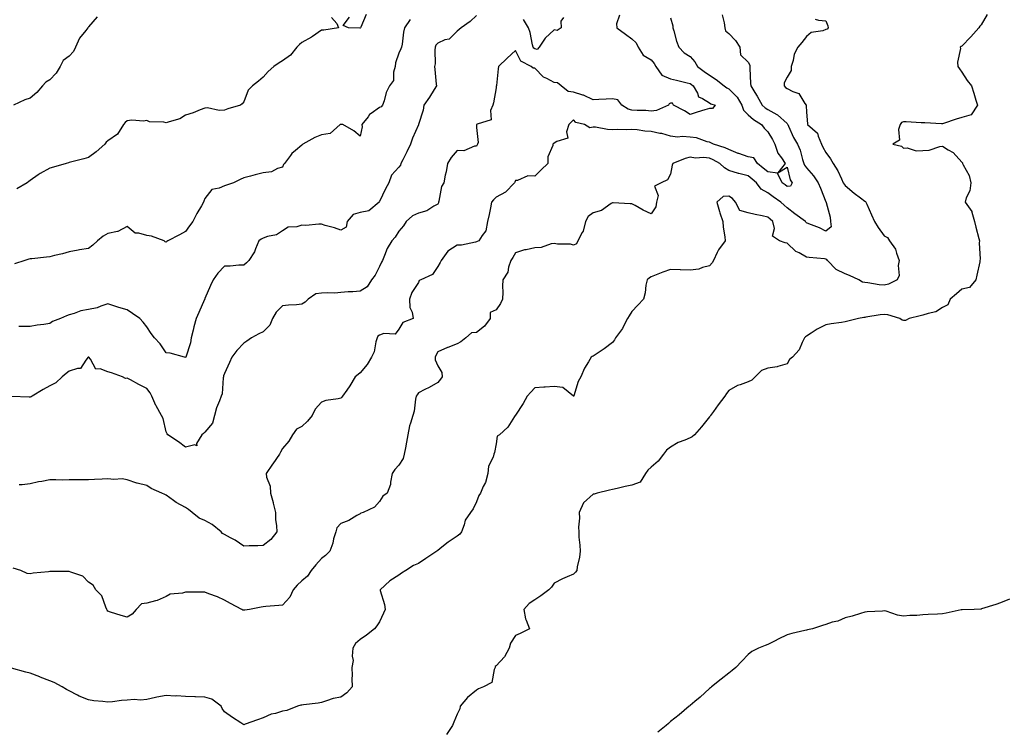
# Model space of a CAD drawing. Units: inches. Extents: x 920963 to 923603, y 7353338 to 7355978.
# Drawn here: x 922723 to 923230, y 7354580 to 7354946 of the extents above; entities that cross this region are included whole.
import ezdxf

# ---------------------------------------------------------------- set-up
doc = ezdxf.new("R2010")
doc.units = ezdxf.units.IN
doc.header["$MEASUREMENT"] = 0
doc.layers.add('Contour_92097353', color=7, linetype='Continuous', true_color=0x99b63f)

msp = doc.modelspace()

# ---------------------------------------------------------------- linework, layer by layer
at = {"layer": 'Contour_92097353'}
for points in [[(923031.62, 7354948.35, 3361), (923030.06, 7354943.93, 3361), (923030.31, 7354941.92, 3361), (923034.73, 7354938.6, 3361), (923038.05, 7354936.22, 3361), (923040.22, 7354934.09, 3361), (923041.31, 7354931.92, 3361), (923043.92, 7354927.79, 3361), (923048.05, 7354925.36, 3361), (923049.62, 7354923.49, 3361), (923050.43, 7354921.92, 3361), (923053.54, 7354917.41, 3361), (923058.05, 7354915.52, 3361), (923060.99, 7354914.86, 3361), (923066.52, 7354913.45, 3361), (923068.05, 7354913.09, 3361), (923068.73, 7354912.6, 3361), (923069.71, 7354911.92, 3361), (923071.88, 7354908.09, 3361), (923072.41, 7354906.28, 3361), (923074.52, 7354905.45, 3361), (923078.05, 7354903.19, 3361), (923078.77, 7354902.64, 3361), (923081.01, 7354901.92, 3361), (923079.63, 7354900.34, 3361), (923078.05, 7354900.29, 3361), (923075.65, 7354899.52, 3361), (923071.66, 7354898.31, 3361), (923068.05, 7354897.09, 3361), (923065.18, 7354899.06, 3361), (923059.57, 7354901.92, 3361), (923059.06, 7354902.93, 3361), (923058.05, 7354902.95, 3361), (923057.33, 7354902.64, 3361), (923056.88, 7354901.92, 3361), (923050.72, 7354899.25, 3361), (923048.05, 7354898.92, 3361), (923045.29, 7354899.16, 3361), (923040.71, 7354899.26, 3361), (923038.05, 7354899.46, 3361), (923036.08, 7354899.94, 3361), (923032.89, 7354901.92, 3361), (923030.82, 7354904.69, 3361), (923028.05, 7354905.27, 3361), (923024.87, 7354905.1, 3361), (923020.97, 7354904.84, 3361), (923018.05, 7354904.69, 3361), (923013.21, 7354907.08, 3361), (923012.84, 7354907.13, 3361), (923008.05, 7354908.6, 3361), (923005.16, 7354909.03, 3361), (923001.65, 7354911.92, 3361), (922999.65, 7354913.51, 3361), (922998.05, 7354913.62, 3361), (922994.23, 7354915.74, 3361), (922992.57, 7354916.44, 3361), (922988.05, 7354920.99, 3361), (922987.15, 7354921.01, 3361), (922986.25, 7354921.92, 3361), (922980.86, 7354924.73, 3361), (922978.05, 7354930.1, 3361), (922973.77, 7354926.2, 3361), (922969.27, 7354921.92, 3361), (922969.18, 7354920.79, 3361), (922968.29, 7354912.16, 3361), (922968.27, 7354911.92, 3361), (922968.2, 7354911.77, 3361), (922968.05, 7354910.97, 3361), (922966.8, 7354903.18, 3361), (922966.43, 7354901.92, 3361), (922965.29, 7354899.16, 3361), (922965.49, 7354894.49, 3361), (922958.34, 7354892.21, 3361), (922958.05, 7354892.02, 3361), (922957.98, 7354891.99, 3361), (922957.95, 7354891.92, 3361), (922957.92, 7354891.79, 3361), (922958.05, 7354890.52, 3361), (922958.77, 7354882.65, 3361), (922958.49, 7354881.92, 3361), (922958.41, 7354881.56, 3361), (922958.05, 7354880.81, 3361), (922956.98, 7354880.85, 3361), (922951.49, 7354878.48, 3361), (922948.05, 7354878.53, 3361), (922945.02, 7354874.95, 3361), (922943.07, 7354871.92, 3361), (922942.44, 7354867.53, 3361), (922941.93, 7354865.8, 3361), (922941.2, 7354861.92, 3361), (922940.03, 7354859.94, 3361), (922938.58, 7354852.45, 3361), (922938.39, 7354851.92, 3361), (922938.33, 7354851.64, 3361), (922938.05, 7354850.96, 3361), (922936.03, 7354849.9, 3361), (922932.47, 7354847.49, 3361), (922928.05, 7354846.3, 3361), (922925.02, 7354844.95, 3361), (922921.73, 7354841.92, 3361), (922920.3, 7354839.67, 3361), (922918.05, 7354836.99, 3361), (922916.13, 7354833.84, 3361), (922914.31, 7354831.92, 3361), (922911.9, 7354828.07, 3361), (922910.62, 7354824.49, 3361), (922909.47, 7354821.92, 3361), (922908.99, 7354820.98, 3361), (922908.05, 7354818.74, 3361), (922905.7, 7354814.27, 3361), (922903.83, 7354811.92, 3361), (922901.67, 7354808.3, 3361), (922898.05, 7354806.12, 3361), (922894.35, 7354805.62, 3361), (922891.81, 7354805.68, 3361), (922888.05, 7354805.29, 3361), (922884.93, 7354805.04, 3361), (922881.38, 7354805.26, 3361), (922878.05, 7354805.05, 3361), (922875.23, 7354804.74, 3361), (922871.28, 7354801.92, 3361), (922869.65, 7354800.32, 3361), (922868.05, 7354799.38, 3361), (922865.16, 7354799.03, 3361), (922861.12, 7354798.85, 3361), (922858.05, 7354798.42, 3361), (922854.73, 7354795.24, 3361), (922852.88, 7354791.92, 3361), (922851.51, 7354788.46, 3361), (922848.05, 7354785.09, 3361), (922845.88, 7354784.09, 3361), (922842.07, 7354781.92, 3361), (922839.68, 7354780.29, 3361), (922838.05, 7354779.21, 3361), (922834.47, 7354775.5, 3361), (922831.93, 7354771.92, 3361), (922830.77, 7354769.19, 3361), (922828.05, 7354763.6, 3361), (922827.69, 7354762.28, 3361), (922827.6, 7354761.92, 3361), (922827.46, 7354761.33, 3361), (922826.9, 7354753.07, 3361), (922826.46, 7354751.92, 3361), (922825.64, 7354749.51, 3361), (922824.09, 7354745.89, 3361), (922823.03, 7354741.92, 3361), (922822.03, 7354737.94, 3361), (922818.05, 7354733.24, 3361), (922817.27, 7354732.7, 3361), (922816.47, 7354731.92, 3361), (922813.64, 7354727.51, 3361), (922813.79, 7354726.18, 3361), (922812.84, 7354726.71, 3361), (922808.05, 7354725.52, 3361), (922804.44, 7354728.31, 3361), (922798.93, 7354731.92, 3361), (922798.56, 7354732.43, 3361), (922798.05, 7354733.49, 3361), (922796.47, 7354740.34, 3361), (922795.7, 7354741.92, 3361), (922792.95, 7354746.82, 3361), (922792.83, 7354747.14, 3361), (922790.75, 7354751.92, 3361), (922789.75, 7354753.62, 3361), (922788.05, 7354755.91, 3361), (922784.03, 7354757.9, 3361), (922779.73, 7354760.24, 3361), (922778.05, 7354761.13, 3361), (922777.17, 7354761.03, 3361), (922775.49, 7354761.92, 3361), (922769.98, 7354763.85, 3361), (922768.05, 7354764.49, 3361), (922764.05, 7354765.92, 3361), (922761.88, 7354765.75, 3361), (922759.07, 7354770.9, 3361), (922758.27, 7354771.92, 3361), (922758.13, 7354772.01, 3361), (922758.05, 7354772.03, 3361), (922757.97, 7354772, 3361), (922757.8, 7354771.92, 3361), (922756.63, 7354770.5, 3361), (922753.88, 7354766.09, 3361), (922752.36, 7354766.23, 3361), (922748.05, 7354764.77, 3361), (922746.46, 7354763.5, 3361), (922744.52, 7354761.92, 3361), (922741.29, 7354758.68, 3361), (922738.05, 7354757.23, 3361), (922734.62, 7354755.35, 3361), (922728.95, 7354751.92, 3361), (922728.43, 7354751.54, 3361), (922728.05, 7354751.43, 3361), (922727.48, 7354751.35, 3361), (922718.29, 7354751.68, 3361)], [(923084.64, 7354948.51, 3363), (923085.55, 7354944.42, 3363), (923085.92, 7354941.92, 3363), (923086.39, 7354940.26, 3363), (923088.05, 7354939.02, 3363), (923091.5, 7354935.37, 3363), (923093.69, 7354931.92, 3363), (923094.1, 7354927.97, 3363), (923098.05, 7354924.11, 3363), (923098.82, 7354922.68, 3363), (923098.84, 7354921.92, 3363), (923098.93, 7354921.04, 3363), (923099.2, 7354913.07, 3363), (923099.33, 7354911.92, 3363), (923101.46, 7354908.51, 3363), (923102.71, 7354906.58, 3363), (923105.25, 7354901.92, 3363), (923106.73, 7354900.6, 3363), (923108.05, 7354899.67, 3363), (923112.79, 7354897.18, 3363), (923113.16, 7354897.03, 3363), (923118.05, 7354892.52, 3363), (923118.32, 7354892.19, 3363), (923118.4, 7354891.92, 3363), (923118.73, 7354891.23, 3363), (923121.35, 7354885.22, 3363), (923123.35, 7354881.92, 3363), (923124.84, 7354878.71, 3363), (923126, 7354873.96, 3363), (923126.71, 7354871.92, 3363), (923127.09, 7354870.96, 3363), (923128.05, 7354869.66, 3363), (923131.7, 7354865.57, 3363), (923134.1, 7354861.92, 3363), (923135.21, 7354859.08, 3363), (923138.05, 7354852.18, 3363), (923138.14, 7354852.01, 3363), (923138.22, 7354851.92, 3363), (923138.24, 7354851.73, 3363), (923140.3, 7354844.17, 3363), (923140.43, 7354841.92, 3363), (923140.73, 7354839.24, 3363), (923138.05, 7354837.07, 3363), (923134.78, 7354838.65, 3363), (923129.24, 7354840.73, 3363), (923128.05, 7354841.23, 3363), (923127.74, 7354841.61, 3363), (923127.5, 7354841.92, 3363), (923122.03, 7354845.91, 3363), (923118.05, 7354849.07, 3363), (923116.52, 7354850.39, 3363), (923114.78, 7354851.92, 3363), (923110.8, 7354854.67, 3363), (923108.05, 7354856.76, 3363), (923104.71, 7354858.58, 3363), (923102.29, 7354861.92, 3363), (923099.98, 7354863.85, 3363), (923098.05, 7354865.45, 3363), (923093.22, 7354866.75, 3363), (923092.94, 7354866.81, 3363), (923088.05, 7354868.31, 3363), (923085.71, 7354869.58, 3363), (923083.31, 7354871.92, 3363), (923079.97, 7354873.84, 3363), (923078.05, 7354874.58, 3363), (923075.03, 7354874.94, 3363), (923070.83, 7354874.7, 3363), (923068.05, 7354875.19, 3363), (923065.47, 7354874.5, 3363), (923059.12, 7354871.92, 3363), (923058.9, 7354871.07, 3363), (923058.05, 7354866.44, 3363), (923056.43, 7354863.53, 3363), (923053.2, 7354861.92, 3363), (923049.79, 7354860.18, 3363), (923051.54, 7354855.41, 3363), (923050.72, 7354851.92, 3363), (923050.41, 7354849.55, 3363), (923048.05, 7354845.99, 3363), (923043.92, 7354847.79, 3363), (923039.79, 7354850.17, 3363), (923038.05, 7354851.1, 3363), (923037.24, 7354851.11, 3363), (923028.37, 7354851.6, 3363), (923028.05, 7354851.6, 3363), (923027.33, 7354851.19, 3363), (923022.34, 7354847.64, 3363), (923018.05, 7354846.5, 3363), (923015.47, 7354844.5, 3363), (923014.14, 7354841.92, 3363), (923012.91, 7354837.06, 3363), (923012.37, 7354836.24, 3363), (923010.23, 7354831.92, 3363), (923009.54, 7354830.43, 3363), (923008.05, 7354829.77, 3363), (923006.37, 7354830.24, 3363), (922999.69, 7354830.29, 3363), (922998.05, 7354830.58, 3363), (922996.51, 7354830.38, 3363), (922991.36, 7354828.61, 3363), (922988.05, 7354828.36, 3363), (922983.51, 7354827.38, 3363), (922982.65, 7354827.32, 3363), (922978.05, 7354825.86, 3363), (922976.64, 7354823.32, 3363), (922975.65, 7354821.92, 3363), (922974.46, 7354818.33, 3363), (922974.19, 7354815.78, 3363), (922971.58, 7354811.92, 3363), (922971.36, 7354808.61, 3363), (922971.58, 7354805.45, 3363), (922971.39, 7354801.92, 3363), (922970.29, 7354799.68, 3363), (922968.05, 7354796.42, 3363), (922965.01, 7354794.96, 3363), (922964.98, 7354791.92, 3363), (922962.03, 7354787.94, 3363), (922958.05, 7354784.75, 3363), (922955.41, 7354784.55, 3363), (922952.49, 7354781.92, 3363), (922950, 7354779.97, 3363), (922948.05, 7354778.83, 3363), (922943.17, 7354777.04, 3363), (922942.99, 7354776.98, 3363), (922938.05, 7354774.81, 3363), (922937.09, 7354772.88, 3363), (922936.64, 7354771.92, 3363), (922936.68, 7354770.55, 3363), (922938.05, 7354767.59, 3363), (922940.16, 7354764.04, 3363), (922940.29, 7354761.92, 3363), (922939.4, 7354760.57, 3363), (922938.05, 7354758.87, 3363), (922933.65, 7354756.32, 3363), (922931.41, 7354755.28, 3363), (922928.05, 7354753.6, 3363), (922927.36, 7354752.61, 3363), (922926.89, 7354751.92, 3363), (922926.53, 7354750.4, 3363), (922925.84, 7354744.13, 3363), (922925.13, 7354741.92, 3363), (922924.04, 7354737.91, 3363), (922923.47, 7354736.5, 3363), (922922.62, 7354731.92, 3363), (922921.9, 7354728.07, 3363), (922921.33, 7354725.2, 3363), (922920.7, 7354721.92, 3363), (922920.23, 7354719.74, 3363), (922918.05, 7354716.26, 3363), (922915.85, 7354714.12, 3363), (922914.59, 7354711.92, 3363), (922913.66, 7354707.53, 3363), (922913.67, 7354706.3, 3363), (922911.95, 7354701.92, 3363), (922909.73, 7354700.24, 3363), (922908.05, 7354697.58, 3363), (922905.43, 7354694.54, 3363), (922899.64, 7354691.92, 3363), (922898.44, 7354691.53, 3363), (922898.05, 7354691.12, 3363), (922896.41, 7354690.28, 3363), (922892.15, 7354687.82, 3363), (922888.05, 7354686.22, 3363), (922886.05, 7354683.92, 3363), (922885.42, 7354681.92, 3363), (922884.36, 7354678.23, 3363), (922883.95, 7354676.02, 3363), (922882.4, 7354671.92, 3363), (922880.25, 7354669.72, 3363), (922878.05, 7354668.15, 3363), (922875.16, 7354664.81, 3363), (922872.86, 7354661.92, 3363), (922870.92, 7354659.05, 3363), (922868.05, 7354656.64, 3363), (922865.55, 7354654.42, 3363), (922863.56, 7354651.92, 3363), (922861.84, 7354648.13, 3363), (922858.05, 7354644.11, 3363), (922856.06, 7354643.91, 3363), (922849.47, 7354643.34, 3363), (922848.05, 7354643.2, 3363), (922846.98, 7354642.99, 3363), (922840.98, 7354641.92, 3363), (922838.54, 7354641.42, 3363), (922838.05, 7354641.43, 3363), (922837.65, 7354641.52, 3363), (922837.04, 7354641.92, 3363), (922831.14, 7354645.01, 3363), (922828.05, 7354646.7, 3363), (922824.52, 7354648.39, 3363), (922820.07, 7354649.9, 3363), (922818.05, 7354650.7, 3363), (922816.86, 7354650.73, 3363), (922809.21, 7354650.77, 3363), (922808.05, 7354650.79, 3363), (922806.44, 7354650.31, 3363), (922800.19, 7354649.78, 3363), (922798.05, 7354648.54, 3363), (922793.49, 7354646.48, 3363), (922792.52, 7354646.39, 3363), (922788.05, 7354645.18, 3363), (922785.29, 7354644.68, 3363), (922782.55, 7354641.92, 3363), (922780.58, 7354639.39, 3363), (922778.05, 7354637.89, 3363), (922774.95, 7354638.82, 3363), (922769.46, 7354640.51, 3363), (922768.05, 7354640.94, 3363), (922767.63, 7354641.51, 3363), (922767.49, 7354641.92, 3363), (922766.92, 7354643.05, 3363), (922764.95, 7354648.82, 3363), (922761.88, 7354651.92, 3363), (922760.49, 7354654.35, 3363), (922758.05, 7354656.02, 3363), (922755.11, 7354658.98, 3363), (922748.91, 7354661.06, 3363), (922748.05, 7354661.49, 3363), (922747.6, 7354661.47, 3363), (922738.49, 7354661.48, 3363), (922738.05, 7354661.45, 3363), (922737.47, 7354661.34, 3363), (922729.46, 7354660.51, 3363), (922728.05, 7354660.17, 3363), (922726.52, 7354660.39, 3363), (922723.21, 7354661.92, 3363), (922719.21, 7354663.08, 3363)], [(922901.22, 7354948.75, 3358), (922898.34, 7354942.21, 3358), (922898.25, 7354941.92, 3358), (922898.16, 7354941.81, 3358), (922898.05, 7354941.68, 3358), (922897.8, 7354941.67, 3358), (922892.05, 7354941.92, 3358), (922889.25, 7354943.11, 3358), (922892.56, 7354947.41, 3358)], [(923221.18, 7354948.79, 3365), (923218.05, 7354943.45, 3365), (923217.3, 7354942.67, 3365), (923216.8, 7354941.92, 3365), (923212.67, 7354937.3, 3365), (923208.05, 7354932.35, 3365), (923207.79, 7354932.18, 3365), (923207.31, 7354931.92, 3365), (923207.42, 7354931.29, 3365), (923205.88, 7354924.09, 3365), (923206.07, 7354921.92, 3365), (923206.86, 7354920.73, 3365), (923208.05, 7354918.93, 3365), (923210.82, 7354914.69, 3365), (923213.09, 7354911.92, 3365), (923214.36, 7354908.23, 3365), (923215.38, 7354904.59, 3365), (923216.22, 7354901.92, 3365), (923212.93, 7354897.04, 3365), (923208.05, 7354895.62, 3365), (923205.2, 7354894.77, 3365), (923198.58, 7354892.45, 3365), (923198.05, 7354892.28, 3365), (923197.7, 7354892.27, 3365), (923189.03, 7354892.9, 3365), (923188.05, 7354892.88, 3365), (923187.1, 7354892.86, 3365), (923179.49, 7354893.36, 3365), (923178.05, 7354893.34, 3365), (923177.01, 7354892.96, 3365), (923176.35, 7354891.92, 3365), (923175.47, 7354889.34, 3365), (923176.04, 7354883.93, 3365), (923172.53, 7354881.92, 3365), (923176.96, 7354880.83, 3365), (923178.05, 7354879.75, 3365), (923179.99, 7354879.98, 3365), (923184.48, 7354878.35, 3365), (923188.05, 7354878.53, 3365), (923191.18, 7354878.79, 3365), (923196.76, 7354880.63, 3365), (923198.05, 7354880.8, 3365), (923201.07, 7354878.9, 3365), (923203.67, 7354877.54, 3365), (923208.05, 7354872.49, 3365), (923208.36, 7354872.23, 3365), (923208.51, 7354871.92, 3365), (923208.8, 7354871.17, 3365), (923211.8, 7354865.67, 3365), (923212.65, 7354861.92, 3365), (923212.26, 7354857.71, 3365), (923210.37, 7354854.24, 3365), (923209.85, 7354851.92, 3365), (923213.23, 7354847.1, 3365), (923213.23, 7354846.75, 3365), (923214.58, 7354841.92, 3365), (923215.25, 7354839.12, 3365), (923216.83, 7354833.14, 3365), (923217.14, 7354831.92, 3365), (923217.08, 7354830.95, 3365), (923217.49, 7354822.48, 3365), (923217.45, 7354821.92, 3365), (923217.32, 7354821.19, 3365), (923215.75, 7354814.22, 3365), (923215.36, 7354811.92, 3365), (923212.05, 7354807.92, 3365), (923208.05, 7354807.1, 3365), (923205.37, 7354804.6, 3365), (923202.12, 7354801.92, 3365), (923200.93, 7354799.04, 3365), (923198.05, 7354797.54, 3365), (923194.65, 7354795.33, 3365), (923190.68, 7354794.55, 3365), (923188.05, 7354793.58, 3365), (923186.65, 7354793.32, 3365), (923180.98, 7354791.92, 3365), (923179.02, 7354790.95, 3365), (923178.05, 7354790.92, 3365), (923177.28, 7354791.15, 3365), (923176.2, 7354791.92, 3365), (923169.97, 7354793.84, 3365), (923168.05, 7354793.92, 3365), (923166.07, 7354793.9, 3365), (923158.67, 7354792.55, 3365), (923158.05, 7354792.53, 3365), (923157.56, 7354792.41, 3365), (923154.83, 7354791.92, 3365), (923149.34, 7354790.63, 3365), (923148.05, 7354790.3, 3365), (923146.08, 7354789.95, 3365), (923140.82, 7354789.15, 3365), (923138.05, 7354788.63, 3365), (923133.55, 7354786.42, 3365), (923130.48, 7354784.35, 3365), (923128.05, 7354782.81, 3365), (923127.51, 7354782.46, 3365), (923126.96, 7354781.92, 3365), (923125.76, 7354779.63, 3365), (923124.21, 7354775.77, 3365), (923120.87, 7354771.92, 3365), (923119.22, 7354770.75, 3365), (923118.05, 7354768.52, 3365), (923113.24, 7354767.11, 3365), (923113, 7354766.97, 3365), (923108.05, 7354766.29, 3365), (923104.94, 7354765.03, 3365), (923101.58, 7354761.92, 3365), (923099.9, 7354760.07, 3365), (923098.05, 7354759.21, 3365), (923093.82, 7354757.69, 3365), (923092.53, 7354757.44, 3365), (923088.05, 7354754.72, 3365), (923086.75, 7354753.22, 3365), (923085.93, 7354751.92, 3365), (923082.53, 7354747.44, 3365), (923080.07, 7354743.94, 3365), (923078.63, 7354741.92, 3365), (923078.37, 7354741.6, 3365), (923078.05, 7354741.22, 3365), (923073.91, 7354736.06, 3365), (923070.4, 7354731.92, 3365), (923069.08, 7354730.89, 3365), (923068.05, 7354730.36, 3365), (923065.3, 7354729.17, 3365), (923061.94, 7354728.03, 3365), (923058.05, 7354725.65, 3365), (923055.9, 7354724.07, 3365), (923054.36, 7354721.92, 3365), (923051.63, 7354718.34, 3365), (923048.05, 7354715.31, 3365), (923046.31, 7354713.66, 3365), (923045.07, 7354711.92, 3365), (923042.42, 7354707.55, 3365), (923038.05, 7354706.04, 3365), (923034.69, 7354705.28, 3365), (923030.42, 7354704.3, 3365), (923028.05, 7354703.75, 3365), (923026.58, 7354703.39, 3365), (923020.13, 7354701.92, 3365), (923018.61, 7354701.36, 3365), (923018.05, 7354701.33, 3365), (923013.09, 7354696.88, 3365), (923010.96, 7354691.92, 3365), (923011.09, 7354688.88, 3365), (923010.51, 7354684.38, 3365), (923010.68, 7354681.92, 3365), (923010.81, 7354679.16, 3365), (923011.21, 7354675.08, 3365), (923011.34, 7354671.92, 3365), (923011.06, 7354668.91, 3365), (923009.91, 7354663.78, 3365), (923009.7, 7354661.92, 3365), (923008.93, 7354661.04, 3365), (923008.05, 7354660.03, 3365), (923004.74, 7354658.61, 3365), (923002.24, 7354657.72, 3365), (922998.05, 7354655.4, 3365), (922996.69, 7354653.28, 3365), (922995.19, 7354651.92, 3365), (922991.13, 7354648.84, 3365), (922988.05, 7354646.77, 3365), (922985.06, 7354644.91, 3365), (922982.46, 7354641.92, 3365), (922983.18, 7354637.05, 3365), (922983.66, 7354636.31, 3365), (922985.26, 7354631.92, 3365), (922980.49, 7354629.49, 3365), (922978.05, 7354628.49, 3365), (922975.54, 7354624.43, 3365), (922974.89, 7354621.92, 3365), (922972.5, 7354617.47, 3365), (922968.05, 7354612.82, 3365), (922967.61, 7354612.36, 3365), (922967.55, 7354611.92, 3365), (922967.08, 7354610.95, 3365), (922965.84, 7354604.13, 3365), (922961.59, 7354601.92, 3365), (922959, 7354600.97, 3365), (922958.05, 7354600.3, 3365), (922953.44, 7354596.53, 3365), (922949.61, 7354591.92, 3365), (922949.33, 7354590.64, 3365), (922948.05, 7354587.84, 3365), (922946.26, 7354583.71, 3365), (922945.68, 7354581.92, 3365), (922942.6, 7354577.37, 3365)], [(923132.44, 7354946.31, 3364), (923134.2, 7354945.77, 3364), (923138.05, 7354945.48, 3364), (923139.11, 7354942.98, 3364), (923139.22, 7354941.92, 3364), (923138.73, 7354941.24, 3364), (923138.05, 7354940.95, 3364), (923136.48, 7354940.35, 3364), (923130.54, 7354939.43, 3364), (923128.05, 7354937.4, 3364), (923125.62, 7354934.35, 3364), (923123.52, 7354931.92, 3364), (923121.64, 7354928.33, 3364), (923121.2, 7354925.07, 3364), (923120.23, 7354921.92, 3364), (923120.16, 7354919.81, 3364), (923118.05, 7354916.35, 3364), (923116.49, 7354913.48, 3364), (923116.47, 7354911.92, 3364), (923117.28, 7354911.15, 3364), (923118.05, 7354910.59, 3364), (923121.03, 7354908.94, 3364), (923124.07, 7354907.94, 3364), (923127.18, 7354902.79, 3364), (923127.84, 7354901.92, 3364), (923127.92, 7354901.79, 3364), (923128.05, 7354898.28, 3364), (923128.52, 7354892.4, 3364), (923128.6, 7354891.92, 3364), (923133.67, 7354887.54, 3364), (923134.02, 7354885.95, 3364), (923135.86, 7354881.92, 3364), (923136.49, 7354880.36, 3364), (923138.05, 7354877.55, 3364), (923140.34, 7354874.21, 3364), (923141.82, 7354871.92, 3364), (923144.21, 7354868.08, 3364), (923146, 7354863.97, 3364), (923147.01, 7354861.92, 3364), (923147.41, 7354861.28, 3364), (923148.05, 7354860.56, 3364), (923152.66, 7354856.53, 3364), (923155.86, 7354854.11, 3364), (923158.05, 7354852.42, 3364), (923158.44, 7354852.31, 3364), (923158.6, 7354851.92, 3364), (923159.06, 7354850.91, 3364), (923161.61, 7354845.48, 3364), (923163.15, 7354841.92, 3364), (923165.03, 7354838.9, 3364), (923168.05, 7354834.65, 3364), (923169.85, 7354833.71, 3364), (923170.86, 7354831.92, 3364), (923173.89, 7354827.76, 3364), (923174.41, 7354825.57, 3364), (923175.88, 7354821.92, 3364), (923175.33, 7354819.2, 3364), (923175.76, 7354814.2, 3364), (923174.74, 7354811.92, 3364), (923170.3, 7354809.67, 3364), (923168.05, 7354809.07, 3364), (923165.51, 7354809.38, 3364), (923159.65, 7354810.32, 3364), (923158.05, 7354810.53, 3364), (923156.84, 7354810.71, 3364), (923155.07, 7354811.92, 3364), (923150.26, 7354814.13, 3364), (923148.05, 7354814.93, 3364), (923143.31, 7354817.18, 3364), (923138.88, 7354821.92, 3364), (923138.46, 7354822.33, 3364), (923138.05, 7354822.51, 3364), (923137.34, 7354822.63, 3364), (923129.45, 7354823.32, 3364), (923128.05, 7354823.6, 3364), (923124.21, 7354825.76, 3364), (923122.61, 7354826.48, 3364), (923118.05, 7354830.85, 3364), (923117.13, 7354831, 3364), (923114.21, 7354831.92, 3364), (923110.59, 7354834.46, 3364), (923111.57, 7354838.4, 3364), (923110.65, 7354841.92, 3364), (923109.26, 7354843.13, 3364), (923108.05, 7354844.19, 3364), (923105.14, 7354844.83, 3364), (923101.67, 7354845.55, 3364), (923098.05, 7354846.38, 3364), (923093.69, 7354847.56, 3364), (923091.46, 7354851.92, 3364), (923089.96, 7354853.83, 3364), (923088.05, 7354854.98, 3364), (923085.11, 7354854.86, 3364), (923081.79, 7354851.92, 3364), (923083.26, 7354847.13, 3364), (923083.45, 7354846.52, 3364), (923084.85, 7354841.92, 3364), (923085.16, 7354839.03, 3364), (923085.97, 7354834, 3364), (923086.22, 7354831.92, 3364), (923082.62, 7354827.36, 3364), (923082.06, 7354825.93, 3364), (923080.06, 7354821.92, 3364), (923079.39, 7354820.57, 3364), (923078.05, 7354819.15, 3364), (923074.4, 7354818.27, 3364), (923072.53, 7354817.44, 3364), (923068.05, 7354816.81, 3364), (923063.09, 7354816.96, 3364), (923062.99, 7354816.98, 3364), (923058.05, 7354817.19, 3364), (923054.06, 7354815.92, 3364), (923050.55, 7354814.42, 3364), (923048.05, 7354813.48, 3364), (923047.08, 7354812.88, 3364), (923045.87, 7354811.92, 3364), (923045.32, 7354809.19, 3364), (923044.84, 7354805.13, 3364), (923044.04, 7354801.92, 3364), (923041.19, 7354798.77, 3364), (923038.05, 7354795.61, 3364), (923036.65, 7354793.31, 3364), (923035.83, 7354791.92, 3364), (923033.44, 7354787.31, 3364), (923033.2, 7354786.77, 3364), (923029.65, 7354781.92, 3364), (923029.06, 7354780.91, 3364), (923028.05, 7354779.58, 3364), (923023.75, 7354776.22, 3364), (923019.71, 7354773.57, 3364), (923018.05, 7354772.45, 3364), (923017.68, 7354772.28, 3364), (923017.05, 7354771.92, 3364), (923015.77, 7354769.64, 3364), (923013.7, 7354766.27, 3364), (923011.76, 7354761.92, 3364), (923010.47, 7354759.51, 3364), (923008.1, 7354751.97, 3364), (923008.07, 7354751.9, 3364), (923008.05, 7354751.86, 3364), (923008.02, 7354751.89, 3364), (923008, 7354751.92, 3364), (923002.42, 7354756.29, 3364), (922998.05, 7354756.87, 3364), (922993.43, 7354756.54, 3364), (922992.63, 7354756.5, 3364), (922988.05, 7354756.19, 3364), (922985.98, 7354753.99, 3364), (922984.16, 7354751.92, 3364), (922981.96, 7354748.01, 3364), (922978.05, 7354742.07, 3364), (922977.99, 7354741.98, 3364), (922977.91, 7354741.92, 3364), (922977.6, 7354741.47, 3364), (922974.09, 7354735.88, 3364), (922969.77, 7354731.92, 3364), (922968.69, 7354731.28, 3364), (922968.05, 7354727.32, 3364), (922967.23, 7354722.74, 3364), (922966.98, 7354721.92, 3364), (922966.61, 7354720.48, 3364), (922964.25, 7354715.72, 3364), (922963.75, 7354711.92, 3364), (922962.55, 7354707.42, 3364), (922961.46, 7354705.33, 3364), (922960.1, 7354701.92, 3364), (922959.26, 7354700.71, 3364), (922958.05, 7354697.44, 3364), (922956.19, 7354693.78, 3364), (922954.91, 7354691.92, 3364), (922952.14, 7354687.83, 3364), (922951.66, 7354685.53, 3364), (922950.29, 7354681.92, 3364), (922949.32, 7354680.65, 3364), (922948.05, 7354679.73, 3364), (922943.32, 7354676.65, 3364), (922940.11, 7354673.98, 3364), (922938.05, 7354672.31, 3364), (922937.8, 7354672.17, 3364), (922937.51, 7354671.92, 3364), (922931.91, 7354668.06, 3364), (922928.05, 7354665.48, 3364), (922925.46, 7354664.51, 3364), (922921.5, 7354661.92, 3364), (922919.4, 7354660.57, 3364), (922918.05, 7354659.62, 3364), (922913.34, 7354656.63, 3364), (922908.31, 7354651.92, 3364), (922908.37, 7354651.6, 3364), (922910.55, 7354644.42, 3364), (922910.88, 7354641.92, 3364), (922910.01, 7354639.96, 3364), (922908.05, 7354635.47, 3364), (922906.58, 7354633.39, 3364), (922905.51, 7354631.92, 3364), (922901.3, 7354628.68, 3364), (922898.05, 7354626.31, 3364), (922895.62, 7354624.35, 3364), (922894.31, 7354621.92, 3364), (922893.91, 7354617.78, 3364), (922894.36, 7354615.61, 3364), (922893.67, 7354611.92, 3364), (922893.97, 7354607.84, 3364), (922893.72, 7354606.25, 3364), (922893.92, 7354601.92, 3364), (922891.09, 7354598.88, 3364), (922888.05, 7354596.64, 3364), (922884.05, 7354595.92, 3364), (922880.77, 7354594.64, 3364), (922878.05, 7354593.93, 3364), (922876.44, 7354593.53, 3364), (922868.85, 7354592.72, 3364), (922868.05, 7354592.56, 3364), (922867.46, 7354592.51, 3364), (922865.67, 7354591.92, 3364), (922860.26, 7354589.71, 3364), (922858.05, 7354589.39, 3364), (922854.37, 7354588.25, 3364), (922852.19, 7354587.78, 3364), (922848.05, 7354586.04, 3364), (922845.06, 7354584.91, 3364), (922838.83, 7354582.69, 3364), (922838.05, 7354582.41, 3364), (922836.6, 7354583.37, 3364), (922832.33, 7354586.2, 3364), (922828.05, 7354588.99, 3364), (922826.9, 7354590.77, 3364), (922826.33, 7354591.92, 3364), (922821.67, 7354595.55, 3364), (922818.05, 7354596.68, 3364), (922813.16, 7354596.81, 3364), (922812.92, 7354596.79, 3364), (922808.05, 7354596.95, 3364), (922803.45, 7354597.31, 3364), (922802.79, 7354597.18, 3364), (922798.05, 7354597.4, 3364), (922793.28, 7354596.69, 3364), (922792.54, 7354596.41, 3364), (922788.05, 7354595.4, 3364), (922784.92, 7354595.05, 3364), (922781.5, 7354595.37, 3364), (922778.05, 7354595.1, 3364), (922775.09, 7354594.88, 3364), (922770.4, 7354594.27, 3364), (922768.05, 7354594.08, 3364), (922765.52, 7354594.45, 3364), (922760.78, 7354594.65, 3364), (922758.05, 7354595.16, 3364), (922753.22, 7354597.09, 3364), (922752.39, 7354597.58, 3364), (922748.05, 7354599.85, 3364), (922746.63, 7354600.5, 3364), (922744.47, 7354601.92, 3364), (922740.32, 7354604.19, 3364), (922738.05, 7354605.02, 3364), (922733.11, 7354606.98, 3364), (922732.9, 7354607.07, 3364), (922728.05, 7354609.06, 3364), (922725.71, 7354609.58, 3364), (922718.39, 7354611.59, 3364)], [(922762.47, 7354947.5, 3357), (922758.05, 7354942.31, 3357), (922757.89, 7354942.08, 3357), (922757.74, 7354941.92, 3357), (922756.67, 7354940.54, 3357), (922753.35, 7354936.61, 3357), (922751.42, 7354931.92, 3357), (922750.26, 7354929.71, 3357), (922748.05, 7354927.28, 3357), (922745, 7354924.97, 3357), (922743.53, 7354921.92, 3357), (922741.45, 7354918.52, 3357), (922738.05, 7354915.1, 3357), (922736.09, 7354913.88, 3357), (922734.34, 7354911.92, 3357), (922731.39, 7354908.58, 3357), (922728.05, 7354905.53, 3357), (922725.25, 7354904.72, 3357), (922719.36, 7354901.92, 3357)], [(922923.81, 7354946.16, 3359), (922920.83, 7354941.92, 3359), (922920.4, 7354939.57, 3359), (922919.62, 7354933.48, 3359), (922919.35, 7354931.92, 3359), (922918.96, 7354931.01, 3359), (922918.05, 7354928.77, 3359), (922916.21, 7354923.76, 3359), (922916, 7354921.92, 3359), (922915.15, 7354919.02, 3359), (922915.22, 7354914.75, 3359), (922913.1, 7354911.92, 3359), (922911.41, 7354908.56, 3359), (922910.35, 7354904.22, 3359), (922909.54, 7354901.92, 3359), (922908.87, 7354901.1, 3359), (922908.05, 7354900.75, 3359), (922903.76, 7354897.63, 3359), (922902.89, 7354897.08, 3359), (922902.15, 7354896.02, 3359), (922898.96, 7354891.92, 3359), (922899.09, 7354890.88, 3359), (922898.05, 7354885.96, 3359), (922894.8, 7354888.67, 3359), (922889.04, 7354891.92, 3359), (922888.19, 7354892.06, 3359), (922888.05, 7354892.07, 3359), (922887.96, 7354892.02, 3359), (922887.81, 7354891.92, 3359), (922882.52, 7354887.44, 3359), (922878.05, 7354886.72, 3359), (922874.64, 7354885.33, 3359), (922868.57, 7354881.92, 3359), (922868.32, 7354881.65, 3359), (922868.05, 7354881.4, 3359), (922864.69, 7354878.56, 3359), (922862.87, 7354877.1, 3359), (922862.13, 7354876, 3359), (922859.1, 7354871.92, 3359), (922858.52, 7354871.45, 3359), (922858.05, 7354870.08, 3359), (922855.44, 7354869.31, 3359), (922852.36, 7354867.61, 3359), (922848.05, 7354867.01, 3359), (922843.95, 7354866.01, 3359), (922841.54, 7354865.41, 3359), (922838.05, 7354864.55, 3359), (922836.29, 7354863.68, 3359), (922832.71, 7354861.92, 3359), (922829.19, 7354860.78, 3359), (922828.05, 7354860.44, 3359), (922825.32, 7354859.19, 3359), (922821.52, 7354858.45, 3359), (922818.05, 7354853.79, 3359), (922817.51, 7354852.46, 3359), (922817.26, 7354851.92, 3359), (922816.26, 7354850.13, 3359), (922813.91, 7354846.06, 3359), (922811.74, 7354841.92, 3359), (922810.17, 7354839.8, 3359), (922808.05, 7354836.88, 3359), (922804.87, 7354835.1, 3359), (922798.96, 7354831.92, 3359), (922798.39, 7354831.59, 3359), (922798.05, 7354831.34, 3359), (922797.59, 7354831.46, 3359), (922796.96, 7354831.92, 3359), (922790.47, 7354834.33, 3359), (922788.05, 7354834.75, 3359), (922783.96, 7354836.01, 3359), (922782.12, 7354835.99, 3359), (922778.05, 7354839.33, 3359), (922773.21, 7354836.76, 3359), (922772.93, 7354836.8, 3359), (922768.05, 7354835.82, 3359), (922765.61, 7354834.36, 3359), (922762.74, 7354831.92, 3359), (922760.29, 7354829.68, 3359), (922758.05, 7354828.11, 3359), (922753.45, 7354827.32, 3359), (922752.75, 7354827.22, 3359), (922748.05, 7354826.32, 3359), (922744.73, 7354825.24, 3359), (922740.49, 7354824.36, 3359), (922738.05, 7354823.69, 3359), (922736.44, 7354823.53, 3359), (922728.92, 7354822.79, 3359), (922728.05, 7354822.71, 3359), (922727.37, 7354822.6, 3359), (922725.27, 7354821.92, 3359), (922719.83, 7354820.14, 3359)], [(922883.27, 7354947.14, 3358), (922885.95, 7354944.02, 3358), (922886.89, 7354941.92, 3358), (922879.24, 7354940.73, 3358), (922878.05, 7354940.61, 3358), (922873.5, 7354937.37, 3358), (922872.99, 7354936.99, 3358), (922868.05, 7354934.22, 3358), (922866.71, 7354933.26, 3358), (922865.34, 7354931.92, 3358), (922862.17, 7354927.8, 3358), (922858.05, 7354924.76, 3358), (922856.23, 7354923.74, 3358), (922853.47, 7354921.92, 3358), (922850.65, 7354919.32, 3358), (922848.05, 7354916.46, 3358), (922845.59, 7354914.38, 3358), (922842.52, 7354911.92, 3358), (922840.3, 7354909.67, 3358), (922838.05, 7354903.74, 3358), (922837.23, 7354902.74, 3358), (922836.36, 7354901.92, 3358), (922829.92, 7354900.06, 3358), (922828.05, 7354899.34, 3358), (922825.31, 7354899.18, 3358), (922819.41, 7354900.56, 3358), (922818.05, 7354900.42, 3358), (922815.67, 7354899.54, 3358), (922811.99, 7354897.98, 3358), (922808.05, 7354896.77, 3358), (922805.09, 7354894.89, 3358), (922799.57, 7354893.45, 3358), (922798.05, 7354892.84, 3358), (922796.82, 7354893.15, 3358), (922789.48, 7354893.35, 3358), (922788.05, 7354894.03, 3358), (922786.31, 7354893.66, 3358), (922780.37, 7354894.24, 3358), (922778.05, 7354893.93, 3358), (922776.86, 7354893.11, 3358), (922776.01, 7354891.92, 3358), (922773, 7354886.97, 3358), (922768.05, 7354883.51, 3358), (922767.07, 7354882.9, 3358), (922766.51, 7354881.92, 3358), (922762.08, 7354877.89, 3358), (922758.05, 7354874.93, 3358), (922755.61, 7354874.36, 3358), (922748.76, 7354872.63, 3358), (922748.05, 7354872.46, 3358), (922747.69, 7354872.28, 3358), (922746.59, 7354871.92, 3358), (922740.02, 7354869.95, 3358), (922738.05, 7354869.43, 3358), (922733.18, 7354866.79, 3358), (922732.12, 7354865.99, 3358), (922728.05, 7354863.08, 3358), (922727.3, 7354862.67, 3358), (922726.44, 7354861.92, 3358), (922721.19, 7354858.78, 3358)], [(922958.05, 7354948.28, 3360), (922954.76, 7354945.21, 3360), (922950.06, 7354941.92, 3360), (922948.98, 7354940.99, 3360), (922948.05, 7354940.22, 3360), (922943.96, 7354936, 3360), (922941.72, 7354935.59, 3360), (922938.05, 7354934.04, 3360), (922937.07, 7354932.9, 3360), (922936.68, 7354931.92, 3360), (922936.46, 7354930.33, 3360), (922936.66, 7354923.31, 3360), (922936.38, 7354921.92, 3360), (922936.5, 7354920.37, 3360), (922937.24, 7354912.73, 3360), (922937.31, 7354911.92, 3360), (922936.11, 7354909.98, 3360), (922933.84, 7354906.14, 3360), (922930.83, 7354901.92, 3360), (922930.57, 7354899.4, 3360), (922928.15, 7354892.02, 3360), (922928.13, 7354891.92, 3360), (922928.1, 7354891.87, 3360), (922928.05, 7354891.84, 3360), (922924.93, 7354885.04, 3360), (922923.92, 7354881.92, 3360), (922922.01, 7354877.96, 3360), (922919.95, 7354873.83, 3360), (922919.02, 7354871.92, 3360), (922918.88, 7354871.09, 3360), (922918.05, 7354869.96, 3360), (922914.18, 7354865.79, 3360), (922912.76, 7354861.92, 3360), (922911.15, 7354858.82, 3360), (922908.05, 7354852.32, 3360), (922907.86, 7354852.1, 3360), (922907.81, 7354851.92, 3360), (922902.43, 7354847.54, 3360), (922898.05, 7354846.63, 3360), (922894.44, 7354845.53, 3360), (922891.33, 7354841.92, 3360), (922890.91, 7354839.06, 3360), (922888.05, 7354837.53, 3360), (922884.79, 7354838.66, 3360), (922880.08, 7354839.89, 3360), (922878.05, 7354840.51, 3360), (922876.78, 7354840.65, 3360), (922870.03, 7354839.94, 3360), (922868.05, 7354840.09, 3360), (922865.4, 7354839.27, 3360), (922860.92, 7354839.05, 3360), (922858.05, 7354837.12, 3360), (922854.96, 7354835.01, 3360), (922850.33, 7354834.19, 3360), (922848.05, 7354833.36, 3360), (922847.06, 7354832.91, 3360), (922845.8, 7354831.92, 3360), (922844.08, 7354827.95, 3360), (922843.59, 7354826.38, 3360), (922840.6, 7354821.92, 3360), (922839.39, 7354820.58, 3360), (922838.05, 7354819.37, 3360), (922835.59, 7354819.47, 3360), (922831.07, 7354818.9, 3360), (922828.05, 7354818.99, 3360), (922824.67, 7354815.3, 3360), (922822.35, 7354811.92, 3360), (922820.99, 7354808.98, 3360), (922818.05, 7354802.17, 3360), (922817.98, 7354801.99, 3360), (922817.95, 7354801.92, 3360), (922817.87, 7354801.75, 3360), (922814.92, 7354795.05, 3360), (922813.56, 7354791.92, 3360), (922812.4, 7354787.58, 3360), (922812.03, 7354785.9, 3360), (922811.04, 7354781.92, 3360), (922810.59, 7354779.38, 3360), (922808.13, 7354772, 3360), (922808.11, 7354771.92, 3360), (922808.1, 7354771.87, 3360), (922808.05, 7354771.77, 3360), (922807.97, 7354771.84, 3360), (922807.58, 7354771.92, 3360), (922800.2, 7354774.07, 3360), (922798.05, 7354774.26, 3360), (922794.97, 7354778.85, 3360), (922792.03, 7354781.92, 3360), (922790.33, 7354784.2, 3360), (922788.05, 7354787.7, 3360), (922786.2, 7354790.07, 3360), (922784.46, 7354791.92, 3360), (922780.7, 7354794.57, 3360), (922778.05, 7354796.4, 3360), (922773.68, 7354797.55, 3360), (922771.65, 7354798.32, 3360), (922768.05, 7354799.46, 3360), (922764.48, 7354798.35, 3360), (922762.59, 7354797.38, 3360), (922758.05, 7354796.6, 3360), (922754.08, 7354795.89, 3360), (922750.68, 7354794.55, 3360), (922748.05, 7354793.87, 3360), (922746.72, 7354793.25, 3360), (922743.65, 7354791.92, 3360), (922739.57, 7354790.4, 3360), (922738.05, 7354789.34, 3360), (922734.99, 7354788.86, 3360), (922731.51, 7354788.46, 3360), (922728.05, 7354787.87, 3360), (922723.96, 7354787.83, 3360), (922722.21, 7354787.77, 3360)], [(923058.05, 7354947.04, 3362), (923059.11, 7354942.98, 3362), (923059.14, 7354941.92, 3362), (923059.69, 7354940.28, 3362), (923061.09, 7354934.96, 3362), (923062.34, 7354931.92, 3362), (923065.06, 7354928.92, 3362), (923068.05, 7354927.1, 3362), (923070.49, 7354924.36, 3362), (923071.8, 7354921.92, 3362), (923075.4, 7354919.27, 3362), (923078.05, 7354917.41, 3362), (923081.43, 7354915.3, 3362), (923085.69, 7354911.92, 3362), (923086.98, 7354910.85, 3362), (923088.05, 7354910.36, 3362), (923092.24, 7354906.11, 3362), (923094.78, 7354901.92, 3362), (923095.61, 7354899.48, 3362), (923098.05, 7354897.01, 3362), (923100.75, 7354894.62, 3362), (923104.84, 7354891.92, 3362), (923106.17, 7354890.04, 3362), (923108.05, 7354888.19, 3362), (923110.48, 7354884.35, 3362), (923111.74, 7354881.92, 3362), (923113.32, 7354877.19, 3362), (923115.2, 7354874.77, 3362), (923117.09, 7354871.92, 3362), (923113.26, 7354867.13, 3362), (923118.05, 7354869.96, 3362), (923119.66, 7354863.53, 3362), (923120.71, 7354861.92, 3362), (923119.84, 7354860.13, 3362), (923118.05, 7354860.08, 3362), (923116.97, 7354860.84, 3362), (923115.56, 7354861.92, 3362), (923113.03, 7354866.9, 3362), (923108.05, 7354867.59, 3362), (923105.7, 7354869.56, 3362), (923102.83, 7354871.92, 3362), (923100.92, 7354874.79, 3362), (923098.05, 7354875.26, 3362), (923093.13, 7354877, 3362), (923092.84, 7354877.13, 3362), (923088.05, 7354879.1, 3362), (923086.18, 7354880.05, 3362), (923080.06, 7354881.92, 3362), (923078.76, 7354882.63, 3362), (923078.05, 7354882.92, 3362), (923076.87, 7354883.09, 3362), (923071.34, 7354885.2, 3362), (923068.05, 7354885.48, 3362), (923064.16, 7354885.81, 3362), (923061.54, 7354885.41, 3362), (923058.05, 7354885.91, 3362), (923053.46, 7354887.33, 3362), (923052.54, 7354887.43, 3362), (923048.05, 7354888.45, 3362), (923044.76, 7354888.63, 3362), (923040.72, 7354889.25, 3362), (923038.05, 7354889.42, 3362), (923035.45, 7354889.32, 3362), (923030.54, 7354889.43, 3362), (923028.05, 7354889.32, 3362), (923025.48, 7354889.35, 3362), (923019.31, 7354890.66, 3362), (923018.05, 7354890.67, 3362), (923016.38, 7354890.26, 3362), (923013.67, 7354891.92, 3362), (923009.18, 7354893.06, 3362), (923008.05, 7354894.37, 3362), (923006.77, 7354893.2, 3362), (923005.55, 7354891.92, 3362), (923004.31, 7354888.18, 3362), (923004.99, 7354884.98, 3362), (922999.34, 7354883.21, 3362), (922998.05, 7354882.3, 3362), (922997.79, 7354882.18, 3362), (922997.3, 7354881.92, 3362), (922997.32, 7354881.19, 3362), (922994.69, 7354875.28, 3362), (922994.71, 7354871.92, 3362), (922991.34, 7354868.63, 3362), (922988.05, 7354865.35, 3362), (922984.53, 7354865.44, 3362), (922979.2, 7354863.07, 3362), (922978.05, 7354863.17, 3362), (922977.74, 7354862.23, 3362), (922977.52, 7354861.92, 3362), (922972.91, 7354857.06, 3362), (922968.05, 7354854.52, 3362), (922966.78, 7354853.2, 3362), (922965.76, 7354851.92, 3362), (922965.18, 7354849.05, 3362), (922964.46, 7354845.51, 3362), (922963.73, 7354841.92, 3362), (922962.81, 7354837.16, 3362), (922960.9, 7354834.77, 3362), (922959.22, 7354831.92, 3362), (922958.34, 7354831.62, 3362), (922958.05, 7354831.42, 3362), (922957.51, 7354831.38, 3362), (922950.2, 7354829.77, 3362), (922948.05, 7354829.68, 3362), (922943.28, 7354826.69, 3362), (922939.79, 7354821.92, 3362), (922939.2, 7354820.77, 3362), (922938.05, 7354818.73, 3362), (922935.39, 7354814.58, 3362), (922929.29, 7354811.92, 3362), (922928.5, 7354811.47, 3362), (922928.05, 7354810.45, 3362), (922924.62, 7354805.35, 3362), (922923.45, 7354801.92, 3362), (922923.72, 7354797.6, 3362), (922924.84, 7354795.13, 3362), (922925.29, 7354791.92, 3362), (922920.08, 7354789.89, 3362), (922918.05, 7354786.42, 3362), (922916.07, 7354783.9, 3362), (922910.31, 7354784.17, 3362), (922908.05, 7354783.41, 3362), (922907.12, 7354782.85, 3362), (922906.72, 7354781.92, 3362), (922906.11, 7354779.98, 3362), (922905.26, 7354774.71, 3362), (922903.86, 7354771.92, 3362), (922901.72, 7354768.26, 3362), (922898.05, 7354763.97, 3362), (922896.97, 7354763.01, 3362), (922895.44, 7354761.92, 3362), (922892.79, 7354757.18, 3362), (922891.14, 7354755, 3362), (922888.9, 7354751.92, 3362), (922888.57, 7354751.4, 3362), (922888.05, 7354750.91, 3362), (922886.67, 7354750.55, 3362), (922880.33, 7354749.64, 3362), (922878.05, 7354748.75, 3362), (922874.81, 7354745.16, 3362), (922873.3, 7354741.92, 3362), (922870.94, 7354739.03, 3362), (922868.05, 7354736.26, 3362), (922865.17, 7354734.8, 3362), (922863.1, 7354731.92, 3362), (922861.3, 7354728.68, 3362), (922858.05, 7354724.89, 3362), (922856.96, 7354723.01, 3362), (922856.47, 7354721.92, 3362), (922853.03, 7354716.94, 3362), (922852.92, 7354716.79, 3362), (922849.56, 7354711.92, 3362), (922849.81, 7354710.16, 3362), (922851.61, 7354705.48, 3362), (922851.89, 7354701.92, 3362), (922853.18, 7354697.05, 3362), (922853.24, 7354696.73, 3362), (922854.33, 7354691.92, 3362), (922854.37, 7354688.25, 3362), (922854.99, 7354684.98, 3362), (922855.05, 7354681.92, 3362), (922852.01, 7354677.96, 3362), (922848.05, 7354674.84, 3362), (922845.23, 7354674.73, 3362), (922840.81, 7354674.68, 3362), (922838.05, 7354674.59, 3362), (922833.71, 7354677.58, 3362), (922831.21, 7354678.75, 3362), (922828.05, 7354680.44, 3362), (922827.16, 7354681.03, 3362), (922826.45, 7354681.92, 3362), (922821.73, 7354685.6, 3362), (922818.05, 7354687.7, 3362), (922815.05, 7354688.91, 3362), (922811.45, 7354691.92, 3362), (922809.56, 7354693.43, 3362), (922808.05, 7354694.49, 3362), (922803.19, 7354697.06, 3362), (922801.93, 7354698.04, 3362), (922798.05, 7354700.87, 3362), (922797.34, 7354701.21, 3362), (922795.85, 7354701.92, 3362), (922790.42, 7354704.29, 3362), (922788.05, 7354705.79, 3362), (922783.11, 7354706.98, 3362), (922782.89, 7354707.08, 3362), (922778.05, 7354708.8, 3362), (922775.43, 7354709.3, 3362), (922771.16, 7354708.81, 3362), (922768.05, 7354709.17, 3362), (922765.16, 7354709.03, 3362), (922761.1, 7354708.87, 3362), (922758.05, 7354708.7, 3362), (922754.85, 7354708.72, 3362), (922751.33, 7354708.64, 3362), (922748.05, 7354708.65, 3362), (922744.76, 7354708.63, 3362), (922741.29, 7354708.68, 3362), (922738.05, 7354708.66, 3362), (922733.99, 7354707.86, 3362), (922732.33, 7354707.64, 3362), (922728.05, 7354706.65, 3362), (922723.87, 7354706.1, 3362), (922722.33, 7354706.19, 3362)], [(923002.78, 7354947.19, 3360), (923001.44, 7354945.31, 3360), (923001.7, 7354941.92, 3360), (922999.48, 7354940.5, 3360), (922998.05, 7354940.91, 3360), (922993.41, 7354936.56, 3360), (922990.29, 7354931.92, 3360), (922989.22, 7354930.75, 3360), (922988.05, 7354931.1, 3360), (922987.56, 7354931.43, 3360), (922987.23, 7354931.92, 3360), (922986.91, 7354933.06, 3360), (922985.63, 7354939.5, 3360), (922984.79, 7354941.92, 3360), (922982.23, 7354946.1, 3360)], [(923232.74, 7354647.23, 3366), (923228.05, 7354645.25, 3366), (923225.57, 7354644.4, 3366), (923218.25, 7354642.11, 3366), (923218.05, 7354642.05, 3366), (923217.93, 7354642.04, 3366), (923214.48, 7354641.92, 3366), (923208.26, 7354641.71, 3366), (923208.05, 7354641.71, 3366), (923207.79, 7354641.66, 3366), (923199.97, 7354640, 3366), (923198.05, 7354639.66, 3366), (923195.58, 7354639.46, 3366), (923190.73, 7354639.24, 3366), (923188.05, 7354639.03, 3366), (923184.88, 7354638.75, 3366), (923181.25, 7354638.72, 3366), (923178.05, 7354638.36, 3366), (923174.98, 7354638.85, 3366), (923169.07, 7354640.9, 3366), (923168.05, 7354641.12, 3366), (923167.14, 7354641.01, 3366), (923159.36, 7354640.61, 3366), (923158.05, 7354640.4, 3366), (923155.95, 7354639.82, 3366), (923151.55, 7354638.42, 3366), (923148.05, 7354637.52, 3366), (923144.15, 7354635.82, 3366), (923141.35, 7354635.22, 3366), (923138.05, 7354634.18, 3366), (923136.37, 7354633.6, 3366), (923131.19, 7354631.92, 3366), (923128.63, 7354631.34, 3366), (923128.05, 7354631.24, 3366), (923127.13, 7354631, 3366), (923120.56, 7354629.4, 3366), (923118.05, 7354628.72, 3366), (923113.4, 7354626.57, 3366), (923111.85, 7354625.72, 3366), (923108.05, 7354623.75, 3366), (923106.69, 7354623.28, 3366), (923103.33, 7354621.92, 3366), (923099.88, 7354620.09, 3366), (923098.05, 7354618.61, 3366), (923094.71, 7354615.25, 3366), (923091.61, 7354611.92, 3366), (923089.67, 7354610.3, 3366), (923088.05, 7354608.92, 3366), (923084.03, 7354605.94, 3366), (923079.06, 7354601.92, 3366), (923078.53, 7354601.44, 3366), (923078.05, 7354601.01, 3366), (923073.29, 7354596.67, 3366), (923070.45, 7354594.32, 3366), (923068.05, 7354592.32, 3366), (923067.86, 7354592.11, 3366), (923067.67, 7354591.92, 3366), (923062.51, 7354587.46, 3366), (923058.05, 7354584.02, 3366), (923056.97, 7354583, 3366), (923055.74, 7354581.92, 3366), (923051.48, 7354578.49, 3366)]]:
    msp.add_polyline3d(points, dxfattribs=at)

doc.saveas('drawing.dxf')
